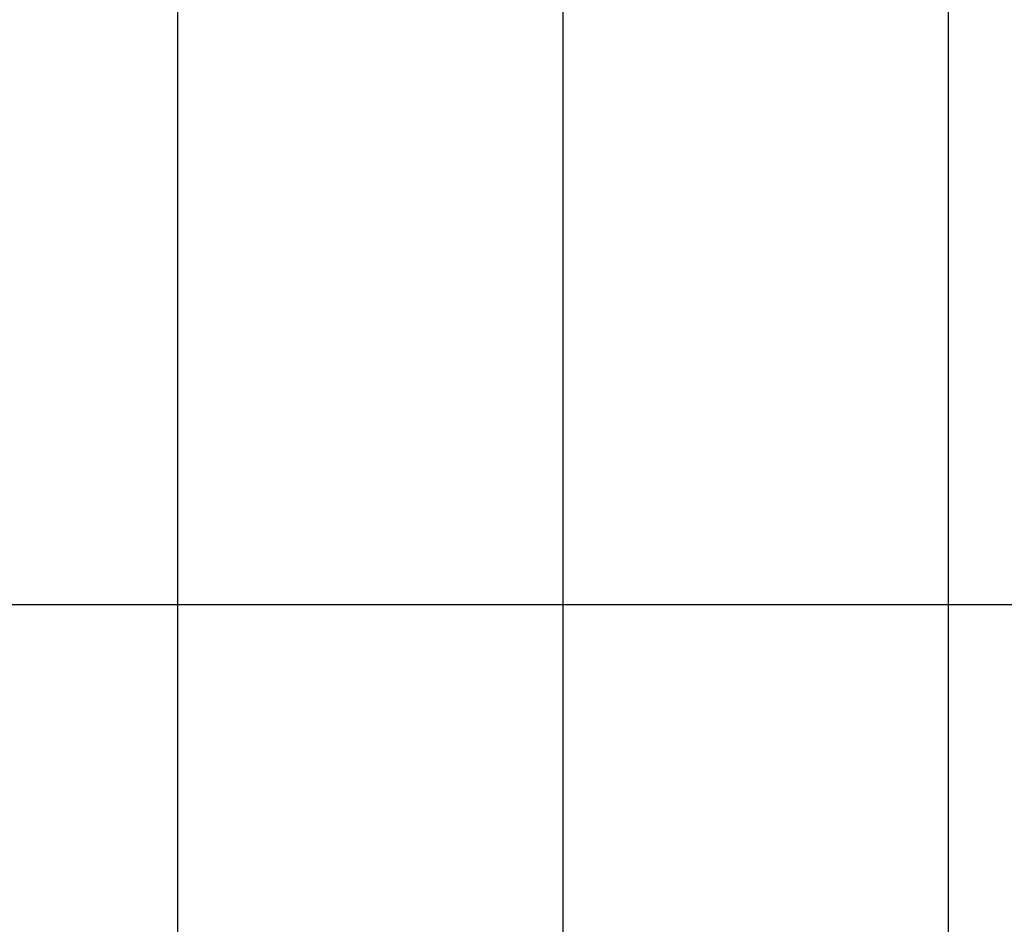
# Model space of a CAD drawing. Units: inches. Extents: x 0 to 1378, y 0 to 555.
# Drawn here: x 1108 to 1116, y 194 to 201 of the extents above; entities that cross this region are included whole.
import ezdxf

# ---------------------------------------------------------------- set-up
doc = ezdxf.new("R2010")
doc.units = ezdxf.units.IN
doc.header["$MEASUREMENT"] = 0
for name, color, linetype, true_color in [('clad roof', 7, 'Continuous', 0x8f7c96), ('leg', 4, 'Continuous', 0x00ffff), ('roof upholstery', 7, 'Continuous', 0xfd3541), ('table top', 7, 'Continuous', 0x14293b)]:
    doc.layers.add(name, color=color, linetype=linetype, true_color=true_color)

msp = doc.modelspace()

# ---------------------------------------------------------------- linework, layer by layer
at = {"layer": 'clad roof'}
msp.add_lwpolyline([(1112.2047, 169.4489), (1112.2047, 217.8741)], dxfattribs=at)
msp.add_lwpolyline([(1112.2047, 169.4489), (1112.2047, 217.8741)], dxfattribs=at)
msp.add_lwpolyline([(1112.2047, 169.4489), (1112.2047, 217.8741)], dxfattribs=at)
msp.add_lwpolyline([(1112.2047, 169.4489), (1112.2047, 217.8741)], dxfattribs=at)
msp.add_lwpolyline([(1112.2047, 169.4489), (1112.2047, 217.8741)], dxfattribs=at)
msp.add_lwpolyline([(1112.2047, 169.4489), (1112.2047, 217.8741)], dxfattribs=at)
at = {"layer": 'clad roof', "extrusion": (0, 1, 0)}
for points in [[(-1071.7323, 70.3544), (-1112.2047, 84.2902)], [(-1112.2047, 83.5407), (-1072.4409, 69.8489)], [(-1151.9685, 69.8489), (-1112.2047, 83.5407)], [(-1112.2047, 84.2902), (-1152.6772, 70.3544)]]:
    msp.add_lwpolyline(points, dxfattribs=at)
at = {"layer": 'clad roof', "extrusion": (1, 0, 0)}
for points in [[(193.6615, 84.2902), (193.6615, 83.5407)], [(193.6615, 83.5407), (193.6615, 84.2902)]]:
    msp.add_lwpolyline(points, dxfattribs=at)
at = {"layer": 'leg'}
for points in [[(1112.2047, 196.4173), (1112.2047, 214.1338)], [(1112.2047, 196.4173), (1112.2047, 214.1338)], [(1121.063, 196.4173), (1103.3465, 196.4173)], [(1121.063, 196.4173), (1103.3465, 196.4173)], [(1121.063, 196.4173), (1103.3465, 196.4173)]]:
    msp.add_lwpolyline(points, dxfattribs=at)
at = {"layer": 'leg', "extrusion": (1, 0, 0)}
msp.add_lwpolyline([(196.4173, 0.5118), (196.4173, 0.1181)], dxfattribs=at)
at = {"layer": 'roof upholstery'}
for points in [[(1108.8792, 169.4489), (1108.8792, 217.874)], [(1112.2047, 169.4489), (1112.2047, 217.874)], [(1112.2047, 169.4489), (1112.2047, 217.874)], [(1115.5302, 169.4489), (1115.5302, 217.874)]]:
    msp.add_lwpolyline(points, dxfattribs=at)
at = {"layer": 'table top'}
msp.add_lwpolyline([(1112.2047, 169.4488), (1112.2047, 217.8741)], dxfattribs=at)
msp.add_lwpolyline([(1112.2047, 169.4488), (1112.2047, 217.8741)], dxfattribs=at)

doc.saveas('drawing.dxf')
